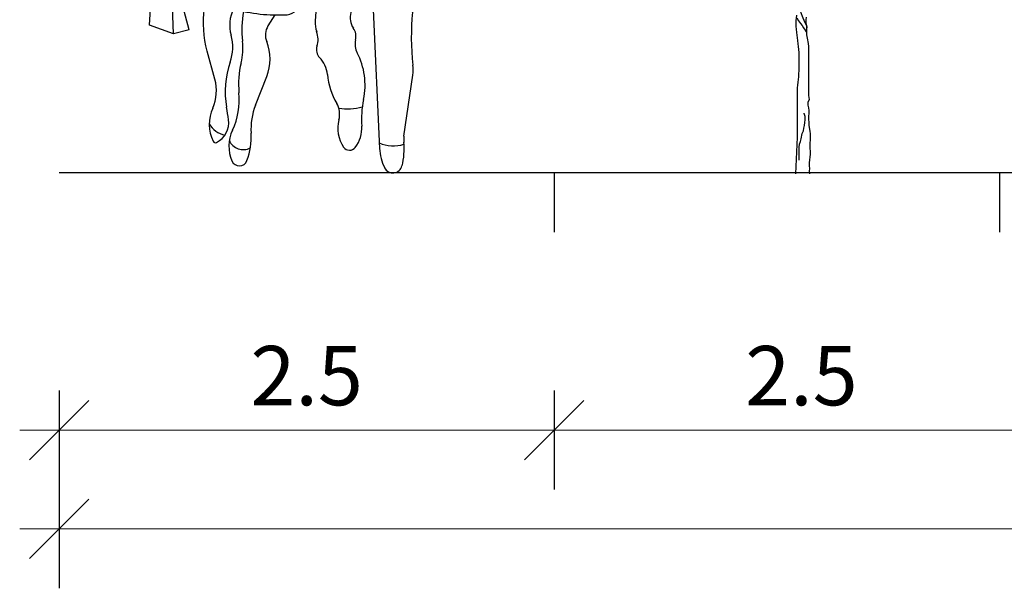
# Model space of a CAD drawing. Units: metres. Extents: x 7525699 to 7534320, y 4820949 to 4827924.
# Drawn here: x 7534019 to 7534024, y 4826298 to 4826301 of the extents above; entities that cross this region are included whole.
import ezdxf

# ---------------------------------------------------------------- set-up
doc = ezdxf.new("R2010")
doc.units = ezdxf.units.M
doc.layers.add('241_S_poprecni profili_text', color=250, linetype='Continuous', lineweight=18)
doc.layers.add('Poprecni profili', color=250, linetype='Continuous', plot=False)
doc.styles.add('ATTR', font='romans.shx', dxfattribs={"width": 0.8, "height": 0.7})
doc.styles.add('Tahoma', font='tahoma.ttf')
doc.dimstyles.new('Marijam', dxfattribs={"dimtxt": 15, "dimasz": 8, "dimexe": 10, "dimexo": 20, "dimgap": 2.5, "dimtad": 1, "dimdec": 0, "dimtxsty": 'Tahoma', "dimblk": 'OBLIQUE', "dimcen": 5, "dimdle": 6, "dimclrd": 256, "dimclre": 256, "dimclrt": 256, "dimadec": 0, "dimazin": 0, "dimtfac": 1, "dimtdec": 0, "dimtmove": 0, "dimatfit": 3, "dimldrblk": 'OBLIQUE', "dimfxl": 15, "dimfxlon": 1, "dimlwd": -1, "dimarcsym": 0})

# ---------------------------------------------------------------- blocks, each defined once
blk = doc.blocks.new('PEOPLE01')
for p, q in [((8.47, 67.76), (8.47, 67.76)), ((-9.09, 61.94), (-6.34, 61.64)), ((13.12, 60.94), (11.48, 58.72)), ((-7.73, 59.26), (-6.28, 59.5)), ((9.36, 44.76), (12.96, 60.25)), ((7.66, 54.1), (12.48, 58.18)), ((14.16, 58.66), (18.62, 57.48)), ((15.15, 56.35), (14.23, 58.65)), ((-8.93, 56.92), (-8.31, 55.68)), ((9.36, 44.76), (7.02, 57.62)), ((7.6, 57.4), (11.46, 53.79)), ((5.18, 54.16), (5.47, 56.37)), ((9.48, 55.64), (9.36, 44.76)), ((13.66, 55), (15.15, 56.35)), ((6.31, 53.32), (5.18, 54.16)), ((9.36, 44.76), (14.85, 53.92)), ((14.85, 53.92), (13.66, 55)), ((-7.91, 53.83), (-7.95, 52.04)), ((-7.9, 53.89), (-6.7, 53.46)), ((-4.26, 52.95), (-5.03, 50.11)), ((-4.17, 52.92), (-3.54, 52.75)), ((-3.77, 52.82), (-2.41, 43.08)), ((5.72, 51.84), (6.31, 53.32)), ((-13.06, 51.94), (-11.95, 43.16)), ((-12.5, 51.97), (-10.89, 49.3)), ((2.48, 52.37), (2.47, 46.77)), ((9.36, 44.76), (5.72, 51.84)), ((0.81, 41.76), (-0.39, 45.46)), ((9.36, 44.76), (9.64, 32.85)), ((2.66, 35.05), (5.05, 40.39)), ((-0.6, 35.02), (-1.61, 39.04)), ((-0.94, 32.99), (0.12, 39.33)), ((18.53, 32.18), (19.46, 39.4)), ((-17.73, 25.35), (-17.69, 29.21)), ((-15.31, 25.82), (-15.7, 29.31)), ((0.61, 29.39), (1.54, 29.72)), ((2.53, 22.63), (0.81, 29.46)), ((19.18, 29.6), (15.26, 28.6)), ((21.23, 28.73), (22.18, 30.24)), ((5.46, 28.54), (4.88, 19.61)), ((7.48, 28.84), (5.67, 28.56)), ((11.6, 26.45), (9.9, 20.8)), ((-15, 17.82), (-15.31, 25.82)), ((-18.37, 19.05), (-18.07, 24.39)), ((-12.8, 18.4), (-14.53, 24.77)), ((13.02, 21.21), (13.91, 1.74)), ((-0.79, 20.48), (-1.74, 18.94)), ((-15, 17.82), (-18.37, 19.05)), ((-12.8, 18.4), (-15, 17.82)), ((-9.19, 11.44), (-10.29, 15.38)), ((-3.48, 7.83), (-1.9, 11.83)), ((17.35, 3.44), (18.58, 12.04))]:
    blk.add_line(p, q)
for centre, radius, start, end in [((8.52, 62.82), 4.92, 44.0652, 149.6605), ((13.54, 60.25), 6.3, 104.5278, 142.3965), ((6.52, 63.99), 2.61, 149.6605, 223.0914), ((13.78, 67.9), 2.38, 224.0652, 227.2955), ((9.16, 62.9), 4.42, 333.7022, 47.2955), ((8.1, 59.99), 4.13, 83.7984, 147.4479), ((15.44, 71.72), 10.28, 227.8947, 258.5683), ((14.29, 63), 9.7, 184.6555, 200.4538), ((-9.41, 59.06), 2.89, 83.6899, 192.5675), ((-6.46, 60.57), 1.08, 279.5645, 83.6899), ((-6.5, 58.08), 3.56, 25.3538, 87.5065), ((-6.9, 58.13), 3.11, 353.6823, 61.5851), ((14.57, 60.22), 1.61, 153.7022, 255.186), ((-5.6, 58.5), 2.58, 321.7671, 25.3538), ((8.58, 60.87), 3.61, 200.4538, 323.4399), ((-13.17, 58.23), 0.96, 312.2027, 12.5675), ((-7.46, 57.65), 1.64, 99.5645, 206.2318), ((-11.82, 56.73), 1.06, 132.2027, 243.7817), ((-15.83, 59.12), 12.09, 336.6577, 353.6823), ((-2.57, 56.11), 1.29, 141.7671, 186.0349), ((3.84, 59.2), 3.27, 291.7508, 333.652), ((17.67, 53.88), 3.73, 15.2134, 75.1861), ((41.62, 49.29), 22.92, 160.857, 192.412), ((-12.56, 55.21), 0.632, 261.608, 63.7817), ((-11.88, 53.92), 3.97, 358.6484, 26.2318), ((-6.02, 55.74), 2.19, 314.4068, 6.0349), ((6.57, 52.37), 4.09, 111.7508, 179.9447), ((-12.85, 53.26), 1.34, 81.608, 302.5532), ((-6.17, 54.95), 1.57, 250.6513, 336.6577), ((-3.97, 53.64), 0.746, 134.4068, 254.887), ((-33.12, 40.07), 56.36, 350.9257, 15.2134), ((-4.4, 49.52), 3.35, 0.5488, 75.1585), ((1.92, 45.98), 16.83, 158.1997, 192.9045), ((-11.18, 50.65), 1.76, 31.4991, 122.5532), ((-8.88, 52.06), 0.934, 211.4991, 358.6484), ((-8.13, 50.96), 3.21, 211.0972, 344.735), ((12.66, 49.68), 13.71, 180.5488, 197.9376), ((-12.01, 41.41), 17.47, 348.7716, 19.7919), ((-4.74, 46.78), 7.21, 329.9585, 359.9447), ((5.1, 41.25), 14.48, 352.6343, 12.412), ((-19.05, 42.26), 7.15, 340.1872, 7.1638), ((-7.62, 39.91), 3.12, 86.7645, 124.0677), ((35.33, 48.37), 38.1, 187.9737, 194.1746), ((11.44, 37.43), 11.47, 149.9584, 170.4643), ((-17.33, 41.57), 2.92, 328.4972, 12.9045), ((-1.75, 43.43), 7.45, 335.8818, 345.625), ((-3.97, 33.38), 12.75, 148.4972, 168.8363), ((13.34, 30.6), 27.27, 160.1872, 197.583), ((78.51, 21.61), 75.19, 167.6185, 173.3371), ((-8.85, 40.79), 14.26, 347.6185, 348.7716), ((-23.4, 37.22), 7.06, 317.1431, 348.8363), ((0.23, 30.05), 14.82, 157.3655, 176.8421), ((4.82, 34.08), 2.36, 155.8818, 208.9638), ((-0.39, 26.22), 7.98, 68.8367, 92.4822), ((20.36, 25.67), 7.53, 71.3422, 103.2095), ((-16.68, 30.98), 2.12, 137.1431, 241.2442), ((-5.51, 33.76), 4.64, 332.8936, 350.4643), ((0.77, 31.84), 2.25, 289.8502, 28.9638), ((14.14, 32.95), 4.5, 181.3615, 284.4306), ((20.45, 31.93), 1.93, 172.6343, 223.0488), ((-16.68, 30.98), 2.12, 298.0249, 356.8421), ((0.06, 30.91), 1.62, 152.8936, 289.8502), ((6.93, 32.33), 3.53, 278.8716, 335.5887), ((17.39, 29.08), 2.24, 2.1035, 43.0489), ((20.05, 31.58), 2.51, 327.9033, 350.9257), ((-16.7, 29.2), 0.999, 6.4647, 179.4259), ((5.43, 30.15), 1.6, 173.3371, 278.8716), ((-352.12, 53.06), 372.04, 355.0369, 356.503), ((20.5, 29.19), 0.864, 182.1034, 327.9033), ((1.13, 20.81), 11.89, 1.902, 28.2691), ((-16.27, 24.3), 1.8, 15.261, 176.8765), ((-11.25, 22.81), 1.48, 197.583, 283.766), ((0.87, 22.21), 1.71, 272.9699, 14.1746), ((-8.84, 12.98), 8.64, 74.7969, 103.766), ((3.79, 19.33), 14.63, 171.7882, 195.6622), ((-1.87, 19.04), 5.24, 154.2789, 195.7186), ((-0.28, 44.46), 23.99, 254.7968, 272.9699), ((7.75, 18.42), 13.17, 168.8051, 187.1744), ((12.31, 20.07), 2.52, 163.1817, 215.0522), ((56.55, 17.58), 38.17, 175.037, 186.2271), ((8.45, 19.38), 3.57, 176.315, 200.2948), ((0.36, 17.65), 2.46, 148.4244, 202.0211), ((2.14, 17.05), 3.15, 342.1957, 20.2948), ((8.58, 17.46), 2.03, 346.1648, 35.0522), ((-12.92, 15.93), 6.24, 340.5028, 15.7186), ((-13.41, 15.76), 8.15, 345.8671, 7.1745), ((-8.04, 14.25), 6.6, 338.4745, 22.0211), ((13.05, 16.35), 2.57, 166.1648, 207.7697), ((6.65, 15.6), 1.59, 162.1957, 223.8974), ((4.6, 9.73), 12.35, 160.5028, 190.2916), ((2.61, 11.71), 4.02, 5.8865, 43.8974), ((2.21, 10.65), 9.68, 347.8867, 27.7697), ((6.27, 10.8), 12.14, 165.867, 185.8852), ((13.07, 12.83), 5.57, 351.8658, 6.2271), ((-14.88, 9.84), 5.91, 335.5877, 15.6622), ((16.88, 13.18), 10.33, 185.8865, 209.7457), ((-15.66, 8.54), 9.9, 334.5018, 5.8852), ((24.69, 5.82), 13.31, 167.8867, 184.1323), ((-4.5, 5.13), 5.48, 155.5877, 205.9534), ((-42.52, 1.17), 35.54, 7.4342, 10.2917), ((5.1, 4.44), 9.23, 158.4745, 183.5381), ((5.26, 6.54), 3.06, 344.9715, 29.7457), ((9.47, 14.89), 7.6, 260.3463, 285.4326), ((-10.39, 5.37), 3.15, 297.4012, 7.4342), ((12.68, 4.55), 4.62, 164.9715, 214.633), ((-7.1, 6.91), 3.37, 210.8432, 258.2488), ((-2.04, 2.05), 5.18, 154.5018, 203.5806), ((7.06, 4.55), 4.37, 322.4055, 4.1323), ((-5.2, 3.75), 2.18, 205.4056, 296.7841), ((-13.3, 3.3), 9.21, 339.1792, 3.5381), ((20.91, 2.93), 3.6, 171.8658, 185.4856), ((-9.11, 2.89), 0.358, 205.9534, 297.4012), ((9.71, 2.5), 1.02, 214.633, 322.4055), ((15.83, 6.95), 4.86, 246.2224, 288.2358), ((20.56, 2.05), 6.65, 182.6261, 207.1679), ((7.83, 1.68), 9.55, 345.4585, 5.4856), ((-5.75, 0.43), 1.14, 203.5806, 339.1792), ((15.8, -0.39), 1.31, 207.1679, 345.4585)]:
    blk.add_arc(centre, radius, start, end)
at = {"style": 'ATTR', "width": 0.8, "flags": 9}
blk.add_attdef('ESTCODE', (0, 0), '', height=0.7, dxfattribs=at)
blk = doc.blocks.new('TREE7')
for points in [[(60.7, -11.2), (58.2, 15.9), (60.6, 43.1), (58.1, 70.3), (58.1, 102.4), (60.5, 132.1), (65.4, 159.3), (67.9, 188.9), (67.9, 218.6), (65.4, 245.8), (65.3, 305.1), (67.8, 332.3), (67.7, 394), (65.2, 421.2), (55.3, 480.5), (52.8, 510.2), (50.3, 542.3), (50.2, 572), (52.7, 601.6), (52.7, 631.3), (50.2, 658.5), (45.2, 685.6), (45.2, 717.8), (57.5, 742.5), (50, 782), (49.6, 1278.7), (47.1, 1308.4), (37.2, 1362.7), (29.7, 1394.9), (29.6, 1486.3), (24.7, 1515.9), (24.6, 1548.1), (27.1, 1575.3)], [(-74.3, 1592.5), (-79.2, 1538.1), (-79.1, 1478.8), (-76.6, 1451.6), (-74.1, 1419.5), (-69.1, 1392.3), (-64.1, 1337.9), (-61.6, 1305.8), (-56.7, 1276.2), (-51.7, 1216.9), (-49.2, 1184.7), (-49.1, 1123), (-51.6, 1095.8), (-51.5, 1031.5), (-54, 1004.3), (-53.9, 972.2), (-58.8, 917.8), (-63.7, 888.2), (-66.2, 858.5), (-66.1, 794.3), (-68.6, 767.1), (-68.5, 737.4), (-66, 707.8), (-65.7, 386.5), (-68.2, 359.3), (-85.3, -10.2)], [(-67, 1723.4), (-64.5, 1693.8), (-52.1, 1666.6), (-37.2, 1639.5), (-27.3, 1609.8), (-17.4, 1582.6), (7.3, 1528.3), (19.7, 1503.6), (32.1, 1476.4), (37.1, 1469)], [(-69.3, 1567.8), (-52, 1538.1), (-34.6, 1510.9), (-14.9, 1491.2), (-2.5, 1466.5), (12.4, 1441.8), (22.3, 1424.5)], [(-45.7, 129.5), (-45.9, 260.5), (-43.4, 290.2), (-33.6, 317.3), (-26.2, 344.5), (-16.3, 398.9), (-4, 423.6), (0.9, 453.3), (5.8, 480.5), (10.8, 510.1), (13.2, 537.3), (13.2, 569.5), (3.3, 599.1), (3.3, 604)]]:
    blk.add_lwpolyline(points)
blk = doc.blocks.new('_Oblique')
at = {"color": 0, "linetype": 'ByBlock', "lineweight": -2}
blk.add_line((-0.5, -0.5), (0.5, 0.5), dxfattribs=at)
blk = doc.blocks.new('*D89')
at = {"layer": '241_S_poprecni profili_text', "lineweight": -2, "transparency": 16777216}
for p, q in [((7534019.2267, 4826299.3991), (7534019.2267, 4826298.8991)), ((7534021.7267, 4826299.3991), (7534021.7267, 4826298.8991))]:
    blk.add_line(p, q, dxfattribs=at)
at = {"layer": '241_S_poprecni profili_text', "transparency": 16777216}
blk.add_line((7534021.9267, 4826299.1991), (7534019.0267, 4826299.1991), dxfattribs=at)
at = {"layer": '241_S_poprecni profili_text', "transparency": 16777216, "xscale": 0.3, "yscale": 0.3, "zscale": 0.3, "rotation": 180}
blk.add_blockref('_Oblique', (7534019.2267, 4826299.1991), dxfattribs=at)
at = {"layer": '241_S_poprecni profili_text', "transparency": 16777216, "xscale": 0.3, "yscale": 0.3, "zscale": 0.3}
blk.add_blockref('_Oblique', (7534021.7267, 4826299.1991), dxfattribs=at)
at = {"layer": '241_S_poprecni profili_text', "transparency": 16777216, "insert": (7534020.4767, 4826299.4354), "char_height": 0.3, "attachment_point": 5, "style": 'Tahoma'}
blk.add_mtext('2.5', dxfattribs=at)
blk = doc.blocks.new('*D90')
at = {"layer": '241_S_poprecni profili_text', "lineweight": -2, "transparency": 16777216}
for p, q in [((7534021.7267, 4826299.3991), (7534021.7267, 4826298.8991)), ((7534024.2267, 4826299.3991), (7534024.2267, 4826298.8991))]:
    blk.add_line(p, q, dxfattribs=at)
at = {"layer": '241_S_poprecni profili_text', "transparency": 16777216}
blk.add_line((7534024.4267, 4826299.1991), (7534021.5267, 4826299.1991), dxfattribs=at)
at = {"layer": '241_S_poprecni profili_text', "transparency": 16777216, "xscale": 0.3, "yscale": 0.3, "zscale": 0.3, "rotation": 180}
blk.add_blockref('_Oblique', (7534021.7267, 4826299.1991), dxfattribs=at)
at = {"layer": '241_S_poprecni profili_text', "transparency": 16777216, "xscale": 0.3, "yscale": 0.3, "zscale": 0.3}
blk.add_blockref('_Oblique', (7534024.2267, 4826299.1991), dxfattribs=at)
at = {"layer": '241_S_poprecni profili_text', "transparency": 16777216, "insert": (7534022.9767, 4826299.4354), "char_height": 0.3, "attachment_point": 5, "style": 'Tahoma'}
blk.add_mtext('2.5', dxfattribs=at)
blk = doc.blocks.new('*D95')
at = {"layer": '241_S_poprecni profili_text', "lineweight": -2, "transparency": 16777216}
for p, q in [((7534019.2267, 4826298.8994), (7534019.2267, 4826298.3994)), ((7534043.7267, 4826298.8994), (7534043.7267, 4826298.3994))]:
    blk.add_line(p, q, dxfattribs=at)
at = {"layer": '241_S_poprecni profili_text', "transparency": 16777216}
blk.add_line((7534019.0267, 4826298.6994), (7534043.9267, 4826298.6994), dxfattribs=at)
at = {"layer": '241_S_poprecni profili_text', "transparency": 16777216, "xscale": 0.3, "yscale": 0.3, "zscale": 0.3, "rotation": 180}
blk.add_blockref('_Oblique', (7534019.2267, 4826298.6994), dxfattribs=at)
at = {"layer": '241_S_poprecni profili_text', "transparency": 16777216, "xscale": 0.3, "yscale": 0.3, "zscale": 0.3}
blk.add_blockref('_Oblique', (7534043.7267, 4826298.6994), dxfattribs=at)
at = {"layer": '241_S_poprecni profili_text', "transparency": 16777216, "insert": (7534031.4767, 4826298.9356), "char_height": 0.3, "attachment_point": 5, "style": 'Tahoma'}
blk.add_mtext('24.5', dxfattribs=at)
blk = doc.blocks.new('*D145')
at = {"layer": '241_S_poprecni profili_text', "lineweight": -2, "transparency": 16777216}
for p, q in [((7534019.2267, 4826299.3991), (7534019.2267, 4826298.8991)), ((7534021.7267, 4826299.3991), (7534021.7267, 4826298.8991))]:
    blk.add_line(p, q, dxfattribs=at)
at = {"layer": '241_S_poprecni profili_text', "transparency": 16777216}
blk.add_line((7534021.9267, 4826299.1991), (7534019.0267, 4826299.1991), dxfattribs=at)
at = {"layer": '241_S_poprecni profili_text', "transparency": 16777216, "xscale": 0.3, "yscale": 0.3, "zscale": 0.3, "rotation": 180}
blk.add_blockref('_Oblique', (7534019.2267, 4826299.1991), dxfattribs=at)
at = {"layer": '241_S_poprecni profili_text', "transparency": 16777216, "xscale": 0.3, "yscale": 0.3, "zscale": 0.3}
blk.add_blockref('_Oblique', (7534021.7267, 4826299.1991), dxfattribs=at)
at = {"layer": '241_S_poprecni profili_text', "transparency": 16777216, "insert": (7534020.4767, 4826299.4354), "char_height": 0.3, "attachment_point": 5, "style": 'Tahoma'}
blk.add_mtext('2.5', dxfattribs=at)
blk = doc.blocks.new('*D146')
at = {"layer": '241_S_poprecni profili_text', "lineweight": -2, "transparency": 16777216}
for p, q in [((7534021.7267, 4826299.3991), (7534021.7267, 4826298.8991)), ((7534024.2267, 4826299.3991), (7534024.2267, 4826298.8991))]:
    blk.add_line(p, q, dxfattribs=at)
at = {"layer": '241_S_poprecni profili_text', "transparency": 16777216}
blk.add_line((7534024.4267, 4826299.1991), (7534021.5267, 4826299.1991), dxfattribs=at)
at = {"layer": '241_S_poprecni profili_text', "transparency": 16777216, "xscale": 0.3, "yscale": 0.3, "zscale": 0.3, "rotation": 180}
blk.add_blockref('_Oblique', (7534021.7267, 4826299.1991), dxfattribs=at)
at = {"layer": '241_S_poprecni profili_text', "transparency": 16777216, "xscale": 0.3, "yscale": 0.3, "zscale": 0.3}
blk.add_blockref('_Oblique', (7534024.2267, 4826299.1991), dxfattribs=at)
at = {"layer": '241_S_poprecni profili_text', "transparency": 16777216, "insert": (7534022.9767, 4826299.4354), "char_height": 0.3, "attachment_point": 5, "style": 'Tahoma'}
blk.add_mtext('2.5', dxfattribs=at)
blk = doc.blocks.new('*D151')
at = {"layer": '241_S_poprecni profili_text', "lineweight": -2, "transparency": 16777216}
for p, q in [((7534019.2267, 4826298.8994), (7534019.2267, 4826298.3994)), ((7534043.7267, 4826298.8994), (7534043.7267, 4826298.3994))]:
    blk.add_line(p, q, dxfattribs=at)
at = {"layer": '241_S_poprecni profili_text', "transparency": 16777216}
blk.add_line((7534019.0267, 4826298.6994), (7534043.9267, 4826298.6994), dxfattribs=at)
at = {"layer": '241_S_poprecni profili_text', "transparency": 16777216, "xscale": 0.3, "yscale": 0.3, "zscale": 0.3, "rotation": 180}
blk.add_blockref('_Oblique', (7534019.2267, 4826298.6994), dxfattribs=at)
at = {"layer": '241_S_poprecni profili_text', "transparency": 16777216, "xscale": 0.3, "yscale": 0.3, "zscale": 0.3}
blk.add_blockref('_Oblique', (7534043.7267, 4826298.6994), dxfattribs=at)
at = {"layer": '241_S_poprecni profili_text', "transparency": 16777216, "insert": (7534031.4767, 4826298.9356), "char_height": 0.3, "attachment_point": 5, "style": 'Tahoma'}
blk.add_mtext('24.5', dxfattribs=at)

msp = doc.modelspace()

# ---------------------------------------------------------------- linework, layer by layer
at = {"layer": 'Poprecni profili'}
for p, q in [((7534024.2267, 4826300.4991), (7534019.2267, 4826300.4991)), ((7534024.2267, 4826300.4991), (7534019.2267, 4826300.4991)), ((7534021.7267, 4826300.4991), (7534021.7267, 4826300.1991)), ((7534021.7267, 4826300.4991), (7534021.7267, 4826300.1991)), ((7534023.9767, 4826300.4991), (7534023.9767, 4826300.1991)), ((7534023.9767, 4826300.4991), (7534023.9767, 4826300.1991))]:
    msp.add_line(p, q, dxfattribs=at)

# ---------------------------------------------------------------- block references
for name, p, xscale, yscale, zscale in [('TREE7', (7534022.9886, 4826300.4991), 0.0004999999946449, 0.0004999999946449, 0.0004999999946449), ('TREE7', (7534022.9886, 4826300.4991), 0.0004999999946449, 0.0004999999946449, 0.0004999999946449), ('PEOPLE01', (7534020.3438, 4826300.5602), 0.0359999999636784, 0.0359999999636784, 0.0359999999636784), ('PEOPLE01', (7534020.3438, 4826300.5602), 0.0359999999636784, 0.0359999999636784, 0.0359999999636784)]:
    msp.add_blockref(name, p, dxfattribs=dict(at, xscale=xscale, yscale=yscale, zscale=zscale))

# ---------------------------------------------------------------- dimensions: what is measured, and where the dimension line sits
at = {"layer": '241_S_poprecni profili_text'}
for base, p1, p2, text, picture, middle in [((7534019.2267, 4826299.1991), (7534021.7267, 4826300.4991), (7534019.2267, 4826300.4991), '2.5', '*D89', (7534020.4767, 4826299.4354)), ((7534019.2267, 4826299.1991), (7534021.7267, 4826300.4991), (7534019.2267, 4826300.4991), '2.5', '*D145', (7534020.4767, 4826299.4354)), ((7534021.7267, 4826299.1991), (7534024.2267, 4826300.4991), (7534021.7267, 4826300.4991), '2.5', '*D90', (7534022.9767, 4826299.4354)), ((7534021.7267, 4826299.1991), (7534024.2267, 4826300.4991), (7534021.7267, 4826300.4991), '2.5', '*D146', (7534022.9767, 4826299.4354)), ((7534043.7267, 4826298.6994), (7534019.2267, 4826299.1991), (7534043.7267, 4826299.1991), '24.5', '*D95', (7534031.4767, 4826298.9356)), ((7534043.7267, 4826298.6994), (7534019.2267, 4826299.1991), (7534043.7267, 4826299.1991), '24.5', '*D151', (7534031.4767, 4826298.9356))]:
    dim = msp.add_linear_dim(base=base, p1=p1, p2=p2, text=text, dimstyle='Marijam', override={"dimtxt": 0.3, "dimasz": 0.3, "dimexe": 0.3, "dimexo": 0.2, "dimgap": 0.08, "dimdle": 0.2, "dimtmove": 1, "dimfxl": 0.2}, dxfattribs=at)
    dim.commit()
    dim.dimension.update_dxf_attribs({"geometry": picture, "text_midpoint": middle})

doc.saveas('drawing.dxf')
